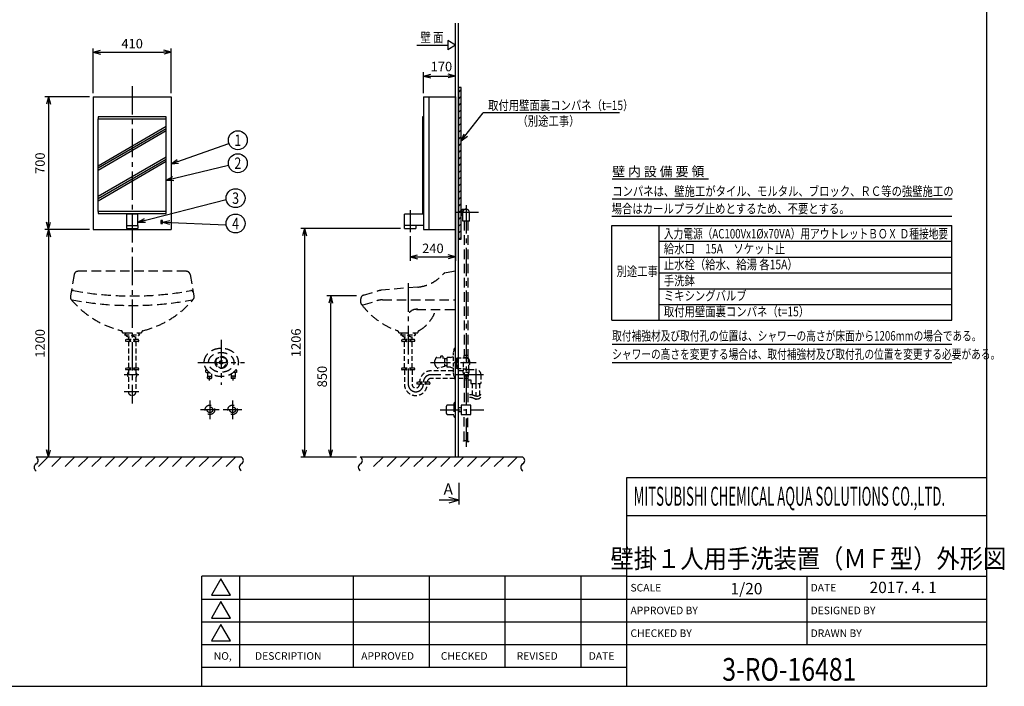
# Model space of a CAD drawing. Extents: x 0 to 7901, y 0 to 5446.
# Drawn here: x 2708 to 7901, y 0 to 3515 of the extents above; entities that cross this region are included whole.
import ezdxf
from ezdxf.enums import TextEntityAlignment as Align

# ---------------------------------------------------------------- set-up
doc = ezdxf.new("R2010")
doc.units = 0
doc.header["$LTSCALE"] = 200
doc.header["$MEASUREMENT"] = 0
for name, pattern in [('CENTER', [2, 1.25, -0.25, 0.25, -0.25]), ('CENTER2', [1.125, 0.75, -0.125, 0.125, -0.125]), ('HIDDEN', [0.375, 0.25, -0.125]), ('HIDDEN2', [0.1875, 0.125, -0.0625])]:
    doc.linetypes.add(name, pattern=pattern)
doc.layers.get('0').update_dxf_attribs({"linetype": 'CONTINUOUS'})
doc.layers.get('Defpoints').update_dxf_attribs({"linetype": 'CONTINUOUS'})
doc.layers.add('壁', color=7, linetype='CONTINUOUS')
doc.styles.get("Standard").update_dxf_attribs({"font": 'simplex.shx', "width": 0.8, "bigfont": 'extfont.shx'})
doc.dimstyles.new('YA', dxfattribs={"dimscale": 20, "dimtxt": 2.5, "dimasz": 2, "dimexe": 1, "dimexo": 1, "dimgap": 1, "dimtad": 1, "dimlfac": 1, "dimdsep": 46, "dimtxsty": 'Standard', "dimblk1": 'YA', "dimblk2": 'YA', "dimsah": 1, "dimcen": -1, "dimclrd": 2, "dimclre": 2, "dimclrt": 2, "dimadec": 0, "dimazin": 2, "dimtfac": 0.5, "dimtix": 1, "dimtmove": 2, "dimatfit": 3, "dimldrblk": 'YA', "dimfxl": 1, "dimtvp": 0.833333, "dimtolj": 1, "dimarcsym": 0})

# ---------------------------------------------------------------- blocks, each defined once
blk = doc.blocks.new('YA')
at = {"color": 2}
for q in [(-1, 0), (-0.966, 0.259), (-0.966, -0.259)]:
    blk.add_line((0, 0), q, dxfattribs=at)
blk = doc.blocks.new('*D188')
at = {"color": 2, "linetype": 'Continuous', "lineweight": -2, "transparency": 16777216}
for p, q in [((4837.3, 3128.2), (4837.3, 3238.1)), ((4877.3, 3218.1), (4967.3, 3218.1))]:
    blk.add_line(p, q, dxfattribs=at)
at = {"layer": 'Defpoints', "color": 0, "linetype": 'Continuous', "transparency": 16777216}
for p in [(5007.3, 3218.1), (5007.3, 3218.1), (4837.3, 3108.2)]:
    blk.add_point(p, dxfattribs=at)
at = {"color": 2, "linetype": 'Continuous', "lineweight": -2, "transparency": 16777216, "xscale": 40, "yscale": 40, "zscale": 40, "rotation": 180}
blk.add_blockref('YA', (4837.3, 3218.1), dxfattribs=at)
at = {"color": 2, "linetype": 'Continuous', "lineweight": -2, "transparency": 16777216, "xscale": 40, "yscale": 40, "zscale": 40}
blk.add_blockref('YA', (5007.3, 3218.1), dxfattribs=at)
at = {"color": 2, "linetype": 'Continuous', "transparency": 16777216, "insert": (4932.3, 3268.1), "char_height": 50, "attachment_point": 5}
blk.add_mtext('\\A1;170', dxfattribs=at)
blk = doc.blocks.new('*D183')
at = {"color": 2, "linetype": 'Continuous', "lineweight": -2, "transparency": 16777216}
for p, q in [((3096.3, 3128.2), (3096.3, 3363.9)), ((3136.3, 3343.9), (3466.3, 3343.9)), ((3506.3, 3128.2), (3506.3, 3363.9))]:
    blk.add_line(p, q, dxfattribs=at)
at = {"layer": 'Defpoints', "color": 0, "linetype": 'Continuous', "transparency": 16777216}
for p in [(3506.3, 3343.9), (3096.3, 3108.2), (3506.3, 3108.2)]:
    blk.add_point(p, dxfattribs=at)
at = {"color": 2, "linetype": 'Continuous', "lineweight": -2, "transparency": 16777216, "xscale": 40, "yscale": 40, "zscale": 40, "rotation": 180}
blk.add_blockref('YA', (3096.3, 3343.9), dxfattribs=at)
at = {"color": 2, "linetype": 'Continuous', "lineweight": -2, "transparency": 16777216, "xscale": 40, "yscale": 40, "zscale": 40}
blk.add_blockref('YA', (3506.3, 3343.9), dxfattribs=at)
at = {"color": 2, "linetype": 'Continuous', "transparency": 16777216, "insert": (3301.3, 3388.9), "char_height": 50, "attachment_point": 5}
blk.add_mtext('\\A1;410', dxfattribs=at)
blk = doc.blocks.new('*D184')
at = {"color": 2, "linetype": 'Continuous', "lineweight": -2, "transparency": 16777216}
for p, q in [((3076.3, 3108.2), (2840.7, 3108.2)), ((2860.7, 3068.2), (2860.7, 2448.2)), ((3076.3, 2408.2), (2840.7, 2408.2))]:
    blk.add_line(p, q, dxfattribs=at)
at = {"layer": 'Defpoints', "color": 0, "linetype": 'Continuous', "transparency": 16777216}
for p in [(3096.3, 3108.2), (2860.7, 2408.2), (3096.3, 2408.2)]:
    blk.add_point(p, dxfattribs=at)
at = {"color": 2, "linetype": 'Continuous', "lineweight": -2, "transparency": 16777216, "xscale": 40, "yscale": 40, "zscale": 40}
for p, rotation in [((2860.7, 3108.2), 90), ((2860.7, 2408.2), 270)]:
    blk.add_blockref('YA', p, dxfattribs=dict(at, rotation=rotation))
at = {"color": 2, "linetype": 'Continuous', "transparency": 16777216, "insert": (2815.7, 2758.2), "char_height": 50, "attachment_point": 5, "rotation": 90}
blk.add_mtext('\\A1;700', dxfattribs=at)
blk = doc.blocks.new('*D185')
at = {"color": 2, "linetype": 'Continuous', "lineweight": -2, "transparency": 16777216}
for p, q in [((3076.3, 2408.2), (2840.7, 2408.2)), ((2860.7, 2368.2), (2860.7, 1248.2))]:
    blk.add_line(p, q, dxfattribs=at)
at = {"layer": 'Defpoints', "color": 0, "linetype": 'Continuous', "transparency": 16777216}
for p in [(3096.3, 2408.2), (2860.7, 1208.2), (2860.7, 1208.2)]:
    blk.add_point(p, dxfattribs=at)
at = {"color": 2, "linetype": 'Continuous', "lineweight": -2, "transparency": 16777216, "xscale": 40, "yscale": 40, "zscale": 40}
for p, rotation in [((2860.7, 2408.2), 90), ((2860.7, 1208.2), 270)]:
    blk.add_blockref('YA', p, dxfattribs=dict(at, rotation=rotation))
at = {"color": 2, "linetype": 'Continuous', "transparency": 16777216, "insert": (2815.7, 1808.2), "char_height": 50, "attachment_point": 5, "rotation": 90}
blk.add_mtext('\\A1;1200', dxfattribs=at)
blk = doc.blocks.new('*D186')
at = {"color": 2, "linetype": 'Continuous', "lineweight": -2, "transparency": 16777216}
for p, q in [((4717.3, 2414.2), (4190.4, 2414.2)), ((4210.4, 2374.2), (4210.4, 1248.2)), ((4484.6, 1208.2), (4190.4, 1208.2))]:
    blk.add_line(p, q, dxfattribs=at)
at = {"layer": 'Defpoints', "color": 0, "linetype": 'Continuous', "transparency": 16777216}
for p in [(4737.3, 2414.2), (4210.4, 1208.2), (4504.6, 1208.2)]:
    blk.add_point(p, dxfattribs=at)
at = {"color": 2, "linetype": 'Continuous', "lineweight": -2, "transparency": 16777216, "xscale": 40, "yscale": 40, "zscale": 40}
for p, rotation in [((4210.4, 2414.2), 90), ((4210.4, 1208.2), 270)]:
    blk.add_blockref('YA', p, dxfattribs=dict(at, rotation=rotation))
at = {"color": 2, "linetype": 'Continuous', "transparency": 16777216, "insert": (4165.4, 1811.2), "char_height": 50, "attachment_point": 5, "rotation": 90}
blk.add_mtext('\\A1;1206', dxfattribs=at)
blk = doc.blocks.new('*D187')
at = {"color": 2, "linetype": 'Continuous', "lineweight": -2, "transparency": 16777216}
for p, q in [((4767.3, 2374.2), (4767.3, 2244.3)), ((5007.3, 2286.2), (5007.3, 2244.3)), ((4807.3, 2264.3), (4967.3, 2264.3))]:
    blk.add_line(p, q, dxfattribs=at)
at = {"layer": 'Defpoints', "color": 0, "linetype": 'Continuous', "transparency": 16777216}
for p in [(4767.3, 2394.2), (5007.3, 2306.2), (5007.3, 2264.3)]:
    blk.add_point(p, dxfattribs=at)
at = {"color": 2, "linetype": 'Continuous', "lineweight": -2, "transparency": 16777216, "xscale": 40, "yscale": 40, "zscale": 40, "rotation": 180}
blk.add_blockref('YA', (4767.3, 2264.3), dxfattribs=at)
at = {"color": 2, "linetype": 'Continuous', "lineweight": -2, "transparency": 16777216, "xscale": 40, "yscale": 40, "zscale": 40}
blk.add_blockref('YA', (5007.3, 2264.3), dxfattribs=at)
at = {"color": 2, "linetype": 'Continuous', "transparency": 16777216, "insert": (4887.3, 2309.3), "char_height": 50, "attachment_point": 5}
blk.add_mtext('\\A1;240', dxfattribs=at)
blk = doc.blocks.new('*D181')
at = {"color": 2, "linetype": 'Continuous', "lineweight": -2, "transparency": 16777216}
for p, q in [((4484.6, 2058.2), (4328.3, 2058.2)), ((4348.3, 1248.2), (4348.3, 2018.2)), ((4484.6, 1208.2), (4328.3, 1208.2))]:
    blk.add_line(p, q, dxfattribs=at)
at = {"layer": 'Defpoints', "color": 0, "linetype": 'Continuous', "transparency": 16777216}
for p in [(4348.3, 2058.2), (4504.6, 2058.2), (4504.6, 1208.2)]:
    blk.add_point(p, dxfattribs=at)
at = {"color": 2, "linetype": 'Continuous', "lineweight": -2, "transparency": 16777216, "xscale": 40, "yscale": 40, "zscale": 40}
for p, rotation in [((4348.3, 2058.2), 90), ((4348.3, 1208.2), 270)]:
    blk.add_blockref('YA', p, dxfattribs=dict(at, rotation=rotation))
at = {"color": 2, "linetype": 'Continuous', "transparency": 16777216, "insert": (4303.3, 1633.2), "char_height": 50, "attachment_point": 5, "rotation": 90}
blk.add_mtext('\\A1;850', dxfattribs=at)
blk = doc.blocks.new('A$C13AE3F71')
at = {"color": 3, "linetype": 'Continuous'}
for p, q in [((-205, 0), (205, 0)), ((-205, 0), (-205, -700)), ((205, 0), (205, -700)), ((-180.000122, -605), (-180, -115)), ((180, -105), (-180, -105)), ((-180, -105), (-180, -115)), ((-180, -115), (180, -115)), ((180, -605), (179.999878, -115)), ((180, -115), (180, -105)), ((180, -605), (-180, -605)), ((-180, -605), (-180, -615)), ((-180, -615), (180, -615)), ((30.5, -618), (-30.5, -618)), ((-30.5, -618), (-30.5, -679)), ((30.5, -679), (30.5, -618)), ((180, -615), (180, -605)), ((159.5, -651.5), (150.5, -651.5)), ((150.5, -651.5), (150.5, -668.5)), ((150.5, -668.5), (159.5, -668.5)), ((159.5, -668.5), (159.5, -651.5)), ((-205, -700), (205, -700)), ((-30.5, -679), (30.5, -679)), ((-30, -679), (-30, -694)), ((-30, -694), (30, -694)), ((30, -679), (30, -694))]:
    blk.add_line(p, q, dxfattribs=at)
at = {"color": 4, "linetype": 'Continuous'}
for p, q in [((-180, -362.854492), (180, -155.008423)), ((-180, -374.401489), (180, -166.555298)), ((-180, -385.948486), (180, -178.102539)), ((-180, -524.432129), (180, -316.586059)), ((-180, -535.979126), (180.000244, -328.132934)), ((-180, -547.526123), (180, -339.680053))]:
    blk.add_line(p, q, dxfattribs=at)
blk = doc.blocks.new('A$C25B317AD')
at = {"color": 4, "linetype": 'CENTER2'}
for p, q in [((0, 118.5), (0, -118.5)), ((-123.1, 0), (123.1, 0)), ((-62.5, -95.1), (-62.5, -75.1)), ((62.5, -95.1), (62.5, -75.1))]:
    blk.add_line(p, q, dxfattribs=at)
at = {"color": 4, "linetype": 'HIDDEN'}
for p, q in [((-6, 31.4), (-6, 25.6)), ((6, 31.4), (6, 25.6)), ((-81.2, -41.5), (-78.8, -40.1)), ((-81.2, -52.5), (-81.2, -41.5)), ((-78.8, -40.1), (-75.6, -40.1)), ((75.6, -40.1), (78.8, -40.1)), ((81.2, -41.5), (78.8, -40.1)), ((81.2, -52.5), (81.2, -41.5)), ((-81.2, -52.5), (-78.5, -54.1)), ((-78.5, -54.1), (-62.3, -54.1)), ((-73, -54.1), (-73, -76.4)), ((-73, -72.1), (-52, -72.1)), ((-72.8, -83.9), (-73, -76.4)), ((-72.8, -83.9), (-71.6, -85.1)), ((-52.5, -85.1), (-72.5, -85.1)), ((-71.6, -85.1), (-53.4, -85.1)), ((-53.4, -85.1), (-52.2, -83.9)), ((-52, -76.4), (-52.2, -83.9)), ((-52, -61.2), (-52, -76.4)), ((52, -61.2), (52, -76.4)), ((73, -72.1), (52, -72.1)), ((52, -76.4), (52.2, -83.9)), ((53.4, -85.1), (52.2, -83.9)), ((72.5, -85.1), (52.5, -85.1)), ((71.6, -85.1), (53.4, -85.1)), ((78.5, -54.1), (62.3, -54.1)), ((72.8, -83.9), (71.6, -85.1)), ((72.8, -83.9), (73, -76.4)), ((73, -54.1), (73, -76.4)), ((81.2, -52.5), (78.5, -54.1))]:
    blk.add_line(p, q, dxfattribs=at)
at = {"color": 4, "linetype": 'HIDDEN', "ltscale": 0.5}
blk.add_lwpolyline([(-28.5, 9.6, 0.273482), (-5.9, -29.5, 0.262432), (5.9, -29.5, 0.273482), (28.5, 9.6, 0.262432), (22.6, 19.8, 0.273482), (-22.6, 19.8, 0.262432), (-28.5, 9.6)], format="xyb", dxfattribs=at)
at = {"color": 4, "linetype": 'HIDDEN'}
for radius in [32, 9, 2]:
    blk.add_circle((0, 0), radius, dxfattribs=at)
for major_axis, ratio in [((-90, 0), 0.833333), ((-67, 0), 0.776119)]:
    blk.add_ellipse((0, 0), major_axis=major_axis, ratio=ratio, dxfattribs=at)
at = {"color": 4}
blk.add_point((0, 0), dxfattribs=at)
blk = doc.blocks.new('A$C62CB2D75')
at = {"color": 4, "linetype": 'HIDDEN2', "ltscale": 0.8}
for p, q in [((-7, 74.4), (-12, 52.4)), ((-12, -52), (-12, 52)), ((-7, 74.4), (0, 75)), ((0, -75), (0, 75)), ((-79, 31.6), (-79, 24.2)), ((-67, 31.6), (-67, 23.2)), ((-44.7, 18), (-58, 18)), ((-27.2, 25), (-44.7, 25)), ((-44.7, -25), (-44.7, 25)), ((-27.2, 25), (-12, 30.7)), ((6.2, 20), (0, 20)), ((6.1, 19.2), (6, 19.2)), ((7.3, 21), (8.5, 21)), ((8.5, 23), (52.6, 23)), ((8.5, -32.2), (8.5, 23)), ((44.2, 0), (65.8, 0)), ((44.3, 23), (44.7, 36.3)), ((44.4, 25.5), (65.6, 25.5)), ((45.9, 37.5), (44.7, 36.3)), ((45.9, 37.5), (64.1, 37.5)), ((54.7, 22.5), (66.4, 22.5)), ((57.1, 18.7), (57.8, 0)), ((65.3, 36.3), (64.1, 37.5)), ((65.7, 22.5), (65.3, 36.3)), ((66.4, 21.9), (66.4, 22.5)), ((70.2, 0), (69.6, 18.1)), ((74.2, 11.2), (69.9, 11.2)), ((70.2, 0), (70.1, -3.4)), ((74.2, -11.2), (74.2, 11.2)), ((-44.7, -18), (-58, -18)), ((-27.2, -25), (-44.7, -25)), ((-27.2, -25), (-12, -30.7)), ((0, -20), (4.5, -20)), ((5.1, -6.5), (4.5, -7.5)), ((4.5, -7.5), (4.5, -30.5)), ((4.5, -30.5), (5.1, -31.5)), ((5.1, -6.5), (8.5, -6.5)), ((8.5, -31.5), (5.1, -31.5)), ((7.3, -5), (8.5, -5)), ((8.5, -32.2), (40.7, -32.2)), ((39.2, -40.1), (38.7, -54.1)), ((70.8, -40.1), (39.2, -40.1)), ((39.7, -4.7), (40.8, -34.5)), ((40.8, -33.6), (40.8, -40.1)), ((40.8, -35), (69.2, -35)), ((69.2, -34.5), (70.3, -4.7)), ((69.2, -33.6), (69.2, -40.1)), ((74.2, -11.2), (70, -11.2)), ((71.3, -54.1), (70.8, -40.1)), ((-7, -74.4), (-12, -52.4)), ((-7, -74.4), (0, -75)), ((71.3, -54.1), (38.7, -54.1)), ((41.5, -56.5), (44.5, -56.5)), ((41.5, -56.5), (41.5, -58)), ((41.5, -58), (44.5, -58)), ((42, -54.1), (42, -56.5)), ((42, -63), (42, -58)), ((42, -63), (44.5, -63)), ((44.5, -54.1), (44.5, -76.4)), ((65.5, -72.1), (44.5, -72.1)), ((44.5, -76.4), (44.7, -83.9)), ((45.9, -85.1), (44.7, -83.9)), ((65, -85.1), (45, -85.1)), ((64.1, -85.1), (45.9, -85.1)), ((65.3, -83.9), (64.1, -85.1)), ((65.3, -83.9), (65.5, -76.4)), ((65.5, -54.1), (65.5, -76.4)), ((65.5, -56.5), (68.5, -56.5)), ((65.5, -58), (68.5, -58)), ((65.5, -63), (68, -63)), ((68, -54.1), (68, -56.5)), ((68, -63), (68, -58)), ((68.5, -56.5), (68.5, -58))]:
    blk.add_line(p, q, dxfattribs=at)
at = {"color": 4, "linetype": 'CENTER2', "ltscale": 0.7}
blk.add_line((-132.1, 0), (108.9, 0), dxfattribs=at)
at = {"color": 4, "linetype": 'Continuous'}
blk.add_line((55, -95.1), (55, -75.1), dxfattribs=at)
at = {"color": 4, "linetype": 'HIDDEN2', "ltscale": 0.8}
blk.add_lwpolyline([(-109.9, -9.8), (-109.9, 9.7, -0.106954), (-102.3, 24.9, -0.249681), (-99.7, 26), (-58, 22.4), (-58, -22.3), (-94.5, -30.9, -0.239559), (-97.1, -30.3, -0.154683), (-109.9, -9.8)], format="xyb", dxfattribs=at)
for centre, radius, start, end in [((-10, 52), 2, 167.2878, 180), ((-73, 12.5), 20, 72.5424, 107.4576), ((54.8, 8), 50, 165.8242, 194.1758), ((7.3, 20), 1, 90, 165.824), ((44.2, -4.5), 4.5, 90, 182), ((52.6, 18.5), 4.5, 2, 90), ((65.8, -4.5), 4.5, 358, 90), ((68.4, 21.9), 2, 182, 258.6403), ((67.6, 18), 2, 2, 78.6403), ((7.3, -4), 1, 194.176, 270), ((-10, -52), 2, 180, 192.7122)]:
    blk.add_arc(centre, radius, start, end, dxfattribs=at)

msp = doc.modelspace()

# ---------------------------------------------------------------- hatches: boundary and pattern name
h = msp.add_hatch()
h.set_pattern_fill('ANSI31', color=1, scale=200, style=0)
h.set_pattern_definition([(45, (71.475, -86.776), (-17.67767, 17.67767), [])])
h.paths.add_polyline_path([(5037.267, 2358.194), (5037.267, 3158.194), (5022.267, 3158.194), (5022.267, 2358.194)])

# ---------------------------------------------------------------- linework, layer by layer
at = {"color": 4, "linetype": 'CENTER2'}
for p, q in [((3301.3, 3164.452), (3301.3, 1490.546)), ((4767.267, 2510.194), (4767.267, 2394.194)), ((5127.044, 2498.194), (5007.267, 2498.194)), ((5062.267, 2537.073), (5062.267, 1246.834)), ((4757.267, 2124.97), (4757.267, 1593.194)), ((3336.732, 1643.194), (3259.827, 1643.194)), ((5154.618, 1643.194), (4877.267, 1643.194)), ((3336.732, 1553.194), (3259.827, 1553.194)), ((3711.391, 1507.415), (3711.391, 1408.971)), ((3831.391, 1507.415), (3831.393, 1408.971)), ((3760.611, 1458.194), (3662.168, 1458.194)), ((3880.613, 1458.194), (3782.17, 1458.194))]:
    msp.add_line(p, q, dxfattribs=at)
at = {"color": 4}
for p, q in [((5037.267, 3158.194), (5022.267, 3158.194)), ((5022.267, 3158.194), (5022.267, 2358.194)), ((5037.267, 2358.194), (5037.267, 3158.194)), ((5022.267, 2358.194), (5037.267, 2358.194)), ((5048.285, 1293.186), (5048.85, 1293.375)), ((5048.85, 1293.375), (5049.419, 1293.563)), ((5049.419, 1293.563), (5049.993, 1293.751)), ((5049.993, 1293.751), (5050.573, 1293.94)), ((5050.573, 1293.94), (5051.158, 1294.128)), ((5051.158, 1294.128), (5052.006, 1294.396)), ((5052.006, 1294.396), (5052.864, 1294.656)), ((5052.864, 1294.656), (5053.728, 1294.898)), ((5053.728, 1294.898), (5054.596, 1295.114)), ((5054.596, 1295.114), (5055.464, 1295.296)), ((5055.464, 1295.296), (5056.327, 1295.433)), ((5056.327, 1295.433), (5057.184, 1295.519)), ((5057.184, 1295.519), (5058.031, 1295.543)), ((5058.031, 1295.543), (5058.864, 1295.498)), ((5058.864, 1295.498), (5059.68, 1295.374)), ((5059.68, 1295.374), (5060.476, 1295.163)), ((5060.476, 1295.163), (5061.166, 1294.898)), ((5061.166, 1294.898), (5061.84, 1294.57)), ((5061.84, 1294.57), (5062.501, 1294.194)), ((5062.501, 1294.194), (5063.154, 1293.781)), ((5063.154, 1293.781), (5063.8, 1293.346)), ((5063.8, 1293.346), (5064.443, 1292.903)), ((5064.443, 1292.903), (5065.087, 1292.464)), ((5065.087, 1292.464), (5065.733, 1292.042)), ((5065.733, 1292.042), (5066.386, 1291.653)), ((5066.386, 1291.653), (5067.049, 1291.308)), ((5067.049, 1291.308), (5067.724, 1291.022)), ((5067.724, 1291.022), (5068.587, 1290.761)), ((5068.587, 1290.761), (5069.472, 1290.602)), ((5069.472, 1290.602), (5070.378, 1290.534)), ((5070.378, 1290.534), (5071.301, 1290.547)), ((5071.301, 1290.547), (5072.24, 1290.631)), ((5072.24, 1290.631), (5073.192, 1290.775)), ((5073.192, 1290.775), (5074.156, 1290.971)), ((5074.156, 1290.971), (5075.129, 1291.207)), ((5075.129, 1291.207), (5076.108, 1291.473)), ((5076.108, 1291.473), (5077.092, 1291.76)), ((5077.092, 1291.76), (5078.078, 1292.057))]:
    msp.add_line(p, q, dxfattribs=at)
at = {"color": 3, "linetype": 'Continuous'}
for p, q in [((4837.267, 3108.194), (5007.267, 3108.194)), ((4837.267, 3108.194), (4837.267, 2408.194)), ((4867.267, 2408.194), (4867.267, 3108.194)), ((5007.267, 3108.194), (5007.267, 2273.794)), ((4832.267, 3003.194), (4832.267, 2993.194)), ((4837.267, 3003.194), (4832.267, 3003.194)), ((4832.267, 2993.194), (4837.267, 2993.194)), ((4833.267, 2993.194), (4833.267, 2503.194)), ((4832.267, 2503.194), (4832.267, 2493.194)), ((4837.267, 2503.194), (4832.267, 2503.194)), ((4837.267, 2493.194), (4832.267, 2493.194)), ((4837.267, 2490.194), (4737.267, 2490.194)), ((4737.267, 2414.194), (4737.267, 2490.194)), ((4837.267, 2429.194), (4737.267, 2429.194)), ((4737.267, 2414.194), (4797.267, 2414.194)), ((4797.267, 2429.194), (4797.267, 2414.194)), ((4837.267, 2408.194), (5007.267, 2408.194)), ((5830.388, 2430.027), (7624.173, 2430.027)), ((5830.388, 1930.027), (5830.388, 2430.027)), ((6080.388, 1930.027), (6080.388, 2430.027)), ((7624.173, 1930.027), (7624.173, 2430.027)), ((6080.388, 2346.694), (7624.173, 2346.694)), ((6080.388, 2263.36), (7624.173, 2263.36)), ((6080.388, 2180.027), (7624.173, 2180.027)), ((6080.388, 2096.694), (7624.173, 2096.694)), ((6080.388, 2013.36), (7624.173, 2013.36)), ((5830.388, 1930.027), (7624.173, 1930.027)), ((3769.286, 566.603), (3719.286, 480)), ((3819.286, 480), (3769.286, 566.603)), ((3719.286, 480), (3819.286, 480)), ((3769.286, 446.603), (3719.286, 360)), ((3819.286, 360), (3769.286, 446.603)), ((3719.286, 360), (3819.286, 360)), ((3769.286, 326.603), (3719.286, 240)), ((3819.286, 240), (3769.286, 326.603)), ((3719.286, 240), (3819.286, 240))]:
    msp.add_line(p, q, dxfattribs=at)
at = {"color": 2, "linetype": 'Continuous'}
for p, q in [((5870.935, 3023.39), (5152.57, 3023.39)), ((6340.253, 2674.443), (5832.925, 2674.443)), ((7626.71, 2568.567), (5832.925, 2568.567)), ((7624.173, 2476.466), (5830.388, 2476.466)), ((7624.173, 1802.492), (5832.925, 1802.492)), ((7624.173, 1705.885), (5832.925, 1705.885)), ((5025.565, 958.796), (5025.565, 1072.673)), ((4988.065, 981.142), (4920.227, 981.142)), ((5909.286, 900), (7809.286, 900)), ((3869.286, 100), (3869.286, 580)), ((4469.286, 100), (4469.286, 580)), ((4869.286, 100), (4869.286, 580)), ((5269.286, 100), (5269.286, 580)), ((5669.286, 100), (5669.286, 580)), ((5909.286, 580), (7809.286, 580)), ((6859.286, 580), (6859.286, 220)), ((3669.286, 460), (7809.286, 460)), ((3669.286, 340), (7809.286, 340)), ((3669.286, 220), (7809.286, 220)), ((5909.286, 100), (3669.286, 100))]:
    msp.add_line(p, q, dxfattribs=at)
at = {"color": 4, "linetype": 'HIDDEN'}
for p, q in [((5037.267, 2508.194), (5042.267, 2508.194)), ((5042.267, 2480.694), (5042.267, 2515.694)), ((5042.267, 2515.694), (5062.267, 2515.694)), ((5044.767, 2453.194), (5044.767, 2498.194)), ((5079.767, 2453.194), (5079.767, 2498.194)), ((5037.267, 2488.194), (5042.267, 2488.194)), ((5042.267, 2480.694), (5044.767, 2480.694)), ((5079.767, 2453.194), (5044.767, 2453.194)), ((5052.267, 2453.194), (5052.265, 1744.757)), ((5072.267, 2453.194), (5072.267, 1744.759)), ((3587.401, 2188.194), (3015.2, 2188.194)), ((5007.267, 2188.194), (4953.54, 2179.903)), ((2995.48, 2171.531), (2976.301, 2058.194)), ((3607.12, 2171.531), (3626.3, 2058.194)), ((4939.726, 2171.555), (4943.065, 2174.896)), ((4521.622, 2062.417), (4597.697, 2084.798)), ((4807.093, 2105.096), (4617.205, 2088.483)), ((2976.301, 2058.194), (2976.301, 2047.443)), ((3626.3, 2058.194), (3626.3, 2047.443)), ((4507.267, 2021.56), (4507.267, 2043.23)), ((4520.089, 2011.966), (4593.448, 2033.548)), ((4621.672, 2037.614), (5007.267, 2037.614)), ((4800.808, 1987.614), (5007.267, 1987.614)), ((3251.3, 1863.194), (3251.3, 1865.697)), ((3251.3, 1863.194), (3351.3, 1863.194)), ((3351.3, 1863.194), (3351.3, 1865.697)), ((4707.267, 1863.194), (4707.267, 1865.697)), ((4707.267, 1863.194), (4807.267, 1863.194)), ((4807.267, 1863.194), (4807.267, 1865.697)), ((5052.264, 1623.086), (5052.264, 1483.194)), ((5072.267, 1623.086), (5072.267, 1483.194)), ((5037.265, 1468.194), (5022.267, 1468.194)), ((5087.265, 1483.194), (5037.265, 1483.194)), ((5037.265, 1483.194), (5037.265, 1433.194)), ((5087.265, 1433.194), (5087.265, 1483.194)), ((5037.265, 1448.194), (5022.267, 1448.194)), ((5037.265, 1433.194), (5087.265, 1433.194)), ((5052.267, 1294.431), (5052.267, 1433.194)), ((5072.267, 1290.698), (5072.265, 1433.194))]:
    msp.add_line(p, q, dxfattribs=at)
at = {"color": 4, "linetype": 'HIDDEN2'}
for p, q in [((3271.3, 1863.194), (3261.3, 1853.194)), ((3261.3, 1853.194), (3341.3, 1853.194)), ((3333.8, 1828.194), (3268.8, 1828.194)), ((3333.8, 1818.194), (3268.8, 1818.194)), ((3281.3, 1843.194), (3281.3, 1828.194)), ((3281.3, 1818.194), (3281.3, 1553.194)), ((3321.3, 1828.194), (3321.3, 1843.194)), ((3321.3, 1818.194), (3321.3, 1554.251)), ((3331.3, 1863.194), (3341.3, 1853.194)), ((4727.267, 1863.194), (4717.267, 1853.194)), ((4717.267, 1853.194), (4797.267, 1853.194)), ((4789.767, 1828.194), (4724.767, 1828.194)), ((4789.767, 1818.194), (4724.767, 1818.194)), ((4737.267, 1843.194), (4737.267, 1828.194)), ((4737.267, 1678.194), (4737.267, 1818.194)), ((4777.267, 1828.194), (4777.267, 1843.194)), ((4777.267, 1678.194), (4777.267, 1818.194)), ((4787.267, 1863.194), (4797.267, 1853.194)), ((3333.8, 1678.194), (3268.8, 1678.194)), ((3333.8, 1668.194), (3268.8, 1668.194)), ((4789.767, 1678.194), (4724.767, 1678.194)), ((4789.767, 1668.194), (4724.767, 1668.194)), ((4737.267, 1668.194), (4737.267, 1593.194)), ((4777.267, 1668.194), (4777.267, 1593.194)), ((4992.265, 1663.194), (4877.267, 1663.194)), ((5042.708, 1663.194), (5022.267, 1663.194)), ((5079.713, 1669.694), (5113.982, 1669.694)), ((5002.267, 1623.194), (4877.267, 1623.194)), ((5002.267, 1623.194), (5002.267, 1631.909)), ((5007.267, 1618.194), (5002.267, 1623.194)), ((5045.588, 1623.194), (5022.267, 1623.194)), ((5072.267, 1616.694), (5087.482, 1616.694)), ((5087.482, 1616.694), (5087.482, 1597.194)), ((5140.482, 1643.194), (5140.482, 1597.194)), ((4869.767, 1603.194), (4804.767, 1603.194)), ((4869.767, 1593.194), (4804.767, 1593.194)), ((5087.482, 1597.194), (5140.482, 1597.194)), ((5093.982, 1597.194), (5093.982, 1537.789)), ((5133.982, 1597.194), (5133.982, 1535.663))]:
    msp.add_line(p, q, dxfattribs=at)
at = {"color": 4, "linetype": 'CENTER2', "ltscale": 0.7}
for p, q in [((5113.982, 1673.772), (5113.982, 1511.164)), ((4926.56, 1458.194), (5155.642, 1458.194))]:
    msp.add_line(p, q, dxfattribs=at)
at = {"color": 1}
for p, q in [((5081.075, 1539.457), (5081.871, 1539.502)), ((5081.075, 1524.457), (5081.871, 1524.502)), ((5081.871, 1539.502), (5082.652, 1539.521)), ((5081.871, 1524.502), (5082.652, 1524.521)), ((5082.652, 1539.521), (5083.43, 1539.516)), ((5082.652, 1524.521), (5083.43, 1524.516)), ((5083.43, 1539.516), (5084.204, 1539.489)), ((5083.43, 1524.516), (5084.204, 1524.489)), ((5084.204, 1539.489), (5084.974, 1539.441)), ((5084.204, 1524.489), (5084.974, 1524.441)), ((5084.974, 1539.441), (5085.742, 1539.375)), ((5084.974, 1524.441), (5085.742, 1524.375)), ((5085.742, 1539.375), (5086.507, 1539.291)), ((5085.742, 1524.375), (5086.507, 1524.291)), ((5086.507, 1539.291), (5087.269, 1539.19)), ((5086.507, 1524.291), (5087.269, 1524.19)), ((5087.269, 1539.19), (5088.029, 1539.075)), ((5087.269, 1524.19), (5088.029, 1524.075)), ((5088.029, 1539.075), (5088.787, 1538.948)), ((5088.029, 1524.075), (5088.787, 1523.948)), ((5088.787, 1538.948), (5089.543, 1538.808)), ((5088.787, 1523.948), (5089.543, 1523.808)), ((5089.543, 1538.808), (5090.298, 1538.659)), ((5089.543, 1523.808), (5090.298, 1523.659)), ((5090.298, 1538.659), (5090.999, 1538.512)), ((5090.298, 1523.659), (5090.999, 1523.512)), ((5090.999, 1538.512), (5091.698, 1538.357)), ((5090.999, 1523.512), (5091.698, 1523.357)), ((5091.698, 1538.357), (5092.396, 1538.194)), ((5091.698, 1523.357), (5092.396, 1523.194)), ((5092.396, 1538.194), (5093.092, 1538.023)), ((5092.396, 1523.194), (5093.092, 1523.023)), ((5093.092, 1538.023), (5093.785, 1537.843)), ((5093.092, 1523.023), (5093.785, 1522.843)), ((5093.785, 1537.843), (5094.476, 1537.653)), ((5093.785, 1522.843), (5094.476, 1522.653)), ((5094.476, 1537.653), (5095.165, 1537.454)), ((5094.476, 1522.653), (5095.165, 1522.454)), ((5095.165, 1537.454), (5095.85, 1537.245)), ((5095.165, 1522.454), (5095.85, 1522.245)), ((5095.85, 1537.245), (5096.532, 1537.025)), ((5095.85, 1522.245), (5096.532, 1522.025)), ((5096.532, 1537.025), (5097.209, 1536.794)), ((5096.532, 1522.025), (5097.209, 1521.794)), ((5097.209, 1536.794), (5097.883, 1536.552)), ((5097.209, 1521.794), (5097.883, 1521.552)), ((5097.883, 1536.552), (5098.96, 1536.138)), ((5097.883, 1521.552), (5098.96, 1521.138)), ((5098.96, 1536.138), (5100.027, 1535.702)), ((5098.96, 1521.138), (5100.027, 1520.702)), ((5100.027, 1535.702), (5101.089, 1535.25)), ((5100.027, 1520.702), (5101.089, 1520.25)), ((5101.089, 1535.25), (5102.147, 1534.789)), ((5101.089, 1520.25), (5102.147, 1519.789)), ((5102.147, 1534.789), (5103.205, 1534.326)), ((5102.147, 1519.789), (5103.205, 1519.326)), ((5103.205, 1534.326), (5104.264, 1533.869)), ((5103.205, 1519.326), (5104.264, 1518.869)), ((5104.264, 1533.869), (5105.328, 1533.424)), ((5104.264, 1518.869), (5105.328, 1518.424)), ((5105.328, 1533.424), (5106.399, 1532.999)), ((5105.328, 1518.424), (5106.399, 1517.999)), ((5106.399, 1532.999), (5107.48, 1532.602)), ((5106.399, 1517.999), (5107.48, 1517.602)), ((5107.48, 1532.602), (5108.574, 1532.238)), ((5107.48, 1517.602), (5108.574, 1517.238)), ((5108.574, 1532.238), (5109.683, 1531.916)), ((5108.574, 1517.238), (5109.683, 1516.916)), ((5109.683, 1531.916), (5110.623, 1531.683)), ((5109.683, 1516.916), (5110.623, 1516.683)), ((5110.623, 1531.683), (5111.575, 1531.481)), ((5110.623, 1516.683), (5111.575, 1516.481)), ((5111.575, 1531.481), (5112.534, 1531.307)), ((5111.575, 1516.481), (5112.534, 1516.307)), ((5112.534, 1531.307), (5113.498, 1531.16)), ((5112.534, 1516.307), (5113.498, 1516.16)), ((5113.498, 1531.16), (5114.466, 1531.037)), ((5113.498, 1516.16), (5114.466, 1516.037)), ((5114.466, 1531.037), (5115.435, 1530.935)), ((5114.466, 1516.037), (5115.435, 1515.935)), ((5115.435, 1530.935), (5116.403, 1530.851)), ((5115.435, 1515.935), (5116.403, 1515.851)), ((5116.403, 1530.851), (5117.368, 1530.784)), ((5116.403, 1515.851), (5117.368, 1515.784)), ((5117.368, 1530.784), (5118.326, 1530.73)), ((5117.368, 1515.784), (5118.326, 1515.73)), ((5118.326, 1530.73), (5119.277, 1530.687)), ((5118.326, 1515.73), (5119.277, 1515.687)), ((5119.277, 1530.687), (5120.217, 1530.652)), ((5119.277, 1515.687), (5120.217, 1515.652)), ((5120.217, 1530.652), (5121.432, 1530.618)), ((5120.217, 1515.652), (5121.432, 1515.618)), ((5121.432, 1530.618), (5122.63, 1530.609)), ((5121.432, 1515.618), (5122.63, 1515.609)), ((5122.63, 1530.609), (5123.819, 1530.639)), ((5122.63, 1515.609), (5123.819, 1515.639)), ((5123.819, 1530.639), (5125.005, 1530.722)), ((5123.819, 1515.639), (5125.005, 1515.722)), ((5125.005, 1530.722), (5126.193, 1530.873)), ((5125.005, 1515.722), (5126.193, 1515.873)), ((5126.193, 1530.873), (5127.389, 1531.107)), ((5126.193, 1515.873), (5127.389, 1516.107)), ((5127.389, 1531.107), (5128.599, 1531.438)), ((5127.389, 1516.107), (5128.599, 1516.438)), ((5128.599, 1531.438), (5129.829, 1531.88)), ((5128.599, 1516.438), (5129.829, 1516.88)), ((5129.829, 1531.88), (5131.086, 1532.449)), ((5129.829, 1516.88), (5131.086, 1517.449)), ((5131.086, 1532.449), (5132.375, 1533.159)), ((5131.086, 1517.449), (5132.375, 1518.159)), ((5132.375, 1533.159), (5133.702, 1534.023)), ((5132.375, 1518.159), (5133.702, 1519.023)), ((5133.702, 1534.023), (5134.577, 1534.665)), ((5133.702, 1519.023), (5134.577, 1519.665)), ((5134.577, 1534.665), (5135.453, 1535.355)), ((5134.577, 1519.665), (5135.453, 1520.355)), ((5135.453, 1535.355), (5136.312, 1536.069)), ((5135.453, 1520.355), (5136.312, 1521.069)), ((5136.312, 1536.069), (5137.136, 1536.785)), ((5136.312, 1521.069), (5137.136, 1521.785)), ((5137.136, 1536.785), (5137.907, 1537.48)), ((5137.136, 1521.785), (5137.907, 1522.48)), ((5137.907, 1537.48), (5138.609, 1538.131)), ((5137.907, 1522.48), (5138.609, 1523.131)), ((5138.609, 1538.131), (5139.222, 1538.715)), ((5138.609, 1523.131), (5139.222, 1523.715)), ((5139.222, 1538.715), (5139.73, 1539.209)), ((5139.222, 1523.715), (5139.73, 1524.209)), ((5139.73, 1539.209), (5140.115, 1539.59)), ((5139.73, 1524.209), (5140.115, 1524.59)), ((5140.115, 1539.59), (5140.359, 1539.836)), ((5140.115, 1524.59), (5140.359, 1524.836)), ((5140.359, 1539.836), (5140.444, 1539.923)), ((5140.359, 1524.836), (5140.444, 1524.923))]:
    msp.add_line(p, q, dxfattribs=at)
at = {"color": 4, "linetype": 'HIDDEN', "ltscale": 0.8}
for p, q in [((4957.267, 1473.194), (4957.267, 1443.194)), ((4997.267, 1483.194), (4967.267, 1483.194)), ((4997.267, 1488.194), (4997.267, 1428.194)), ((4967.267, 1433.194), (4997.267, 1433.194))]:
    msp.add_line(p, q, dxfattribs=at)
at = {"color": 7, "linetype": 'Continuous'}
for p, q in [((5909.285, 1100), (5909.286, 0)), ((7809.286, 1100), (5909.286, 1100)), ((5909.286, 580), (3669.286, 580)), ((3669.286, 0), (3669.286, 580))]:
    msp.add_line(p, q, dxfattribs=at)
at = {"color": 7}
msp.add_lwpolyline([(0, 0), (7809.286, 0), (7809.286, 5446.476), (0, 5446.476)], close=True, dxfattribs=at)
at = {"color": 2, "linetype": 'Continuous'}
for centre in [(3858.773, 2879.518), (3858.773, 2758.227), (3846.88, 2574.009), (3846.88, 2440.461)]:
    msp.add_circle(centre, 50, dxfattribs=at)
at = {"color": 4, "linetype": 'HIDDEN'}
for centre, radius in [((3711.391, 1458.194), 25), ((3711.391, 1458.194), 15), ((3831.391, 1458.194), 25), ((3831.391, 1458.194), 15)]:
    msp.add_circle(centre, radius, dxfattribs=at)
for centre, radius, start, end in [((5062.267, 2498.194), 17.5, 0, 180), ((3015.2, 2168.194), 20, 89.999981, 170.394841), ((3587.401, 2168.194), 20, 9.605122, 89.999981), ((4789.662, 2304.335), 200, 275.000032, 318.496863), ((4956.591, 2160.137), 20, 98.772252, 135.000029), ((2989.541, 2076.503), 10, 79.6232, 170.394783), ((3301.301, 3779.04), 1720.845, 259.623277, 280.376725), ((3613.06, 2076.502), 10, 9.605236, 100.376476), ((4625.92, 1988.864), 100, 95.000069, 106.393679), ((2986.301, 2047.443), 10, 180.00002, 259.390198), ((3362.852, 2360.986), 500, 219.781339, 256.270443), ((3301.301, 3729.04), 1720.845, 259.390198, 280.609747), ((3239.748, 2360.986), 500, 283.729617, 320.218663), ((3616.3, 2047.443), 10, 280.609804, 359.999982), ((4527.267, 2043.23), 20, 106.393736, 180.00002), ((4621.672, 1937.614), 100, 89.999981, 106.393622), ((4517.267, 2021.56), 10, 180.00002, 286.393699), ((4831.665, 2253.033), 400, 216.776978, 250.80454), ((4800.808, 1938.033), 50, 82.577256, 150.552969), ((4713.328, 2047.863), 200, 300.350492, 342.467646), ((3241.3, 1865.697), 10, 0, 73.25254), ((3361.3, 1865.697), 10, 106.747824, 180.00002), ((4697.267, 1865.697), 10, 0, 73.25254), ((4817.267, 1865.697), 10, 106.747824, 180.00002)]:
    msp.add_arc(centre, radius, start, end, dxfattribs=at)
at = {"color": 4, "linetype": 'HIDDEN2'}
for centre, radius, start, end in [((3283.8, 1863.507), 20.313, 210.510825, 329.489579), ((3272.55, 1823.194), 6.25, 126.86993, 233.13011), ((3282.384, 1823.194), 6.25, 306.869893, 53.13013), ((3296.884, 1823.194), 6.25, 126.86993, 233.13011), ((3318.8, 1863.507), 20.313, 210.510424, 329.489178), ((3305.717, 1823.194), 6.25, 306.869893, 53.13013), ((3320.217, 1823.194), 6.25, 126.86993, 233.13011), ((3330.05, 1823.194), 6.25, 306.869893, 53.13013), ((4739.767, 1863.507), 20.313, 210.510825, 329.489579), ((4728.517, 1823.194), 6.25, 126.86993, 233.13011), ((4738.351, 1823.194), 6.25, 306.869893, 53.13013), ((4752.851, 1823.194), 6.25, 126.86993, 233.13011), ((4774.767, 1863.507), 20.313, 210.510424, 329.489178), ((4761.684, 1823.194), 6.25, 306.869893, 53.13013), ((4776.184, 1823.194), 6.25, 126.86993, 233.13011), ((4786.017, 1823.194), 6.25, 306.869893, 53.13013), ((3272.55, 1673.194), 6.25, 126.86993, 233.13011), ((3282.384, 1673.194), 6.25, 306.869893, 53.13013), ((3296.884, 1673.194), 6.25, 126.86993, 233.13011), ((3305.717, 1673.194), 6.25, 306.869893, 53.13013), ((3320.217, 1673.194), 6.25, 126.86993, 233.13011), ((3330.05, 1673.194), 6.25, 306.869893, 53.13013), ((4728.517, 1673.194), 6.25, 126.86993, 233.13011), ((4738.351, 1673.194), 6.25, 306.869893, 53.13013), ((4752.851, 1673.194), 6.25, 126.86993, 233.13011), ((4761.684, 1673.194), 6.25, 306.869893, 53.13013), ((4776.184, 1673.194), 6.25, 126.86993, 233.13011), ((4786.017, 1673.194), 6.25, 306.869893, 53.13013), ((4877.267, 1603.194), 60, 89.999981, 180.00002), ((5113.982, 1643.194), 26.5, 359.999982, 90), ((3301.3, 1643.194), 25, 149.617214, 216.870771), ((3301.3, 1643.194), 25, 323.130091, 36.869931), ((4877.267, 1603.194), 20, 90.666331, 179.999275), ((4797.267, 1593.194), 60, 180.00002, 359.999982), ((4797.267, 1593.194), 20, 180.00002, 359.999982), ((4808.517, 1598.194), 6.25, 126.86993, 233.13011), ((4818.351, 1598.194), 6.25, 306.869893, 53.13013), ((4832.851, 1598.194), 6.25, 126.86993, 233.13011), ((4841.684, 1598.194), 6.25, 306.869893, 53.13013), ((4856.184, 1598.194), 6.25, 126.86993, 233.13011), ((4866.017, 1598.194), 6.25, 306.869893, 53.13013), ((3301.3, 1553.194), 20, 180.000134, 359.999982)]:
    msp.add_arc(centre, radius, start, end, dxfattribs=at)
at = {"color": 4, "linetype": 'CENTER'}
for centre, start, end in [((4877.267, 1603.194), 89.999981, 179.999676), ((4797.267, 1593.194), 180.00002, 359.999982)]:
    msp.add_arc(centre, 40, start, end, dxfattribs=at)
at = {"color": 4, "linetype": 'HIDDEN', "ltscale": 0.8}
for centre, start, end in [((4967.267, 1473.194), 90.000003, 180.000005), ((5007.267, 1488.194), 90.000003, 180.000005), ((4967.267, 1443.194), 180.000005, 270.000001), ((5007.267, 1428.194), 180.000005, 270.000001)]:
    msp.add_arc(centre, 10, start, end, dxfattribs=at)
at = {"layer": '壁', "color": 5}
for p, q in [((5007.267, 1208.194), (5007.267, 3497.548)), ((5022.267, 1208.194), (5022.267, 3497.548)), ((3877.146, 1208.194), (2795.106, 1208.194)), ((5361.183, 1208.194), (4504.637, 1208.194))]:
    msp.add_line(p, q, dxfattribs=at)
at = {"layer": '壁', "color": 2, "linetype": 'Continuous'}
for p, q in [((4801.946, 3380.678), (4965.698, 3380.678)), ((5007.267, 3380.678), (4965.698, 3404.678)), ((4965.698, 3404.678), (4965.698, 3356.678)), ((5007.267, 3380.678), (4965.698, 3356.678))]:
    msp.add_line(p, q, dxfattribs=at)
at = {"layer": '壁', "color": 1}
for p, q in [((2806.646, 1158.194), (2856.646, 1208.194)), ((2877.357, 1158.194), (2927.357, 1208.194)), ((2948.068, 1158.194), (2998.068, 1208.194)), ((3018.778, 1158.194), (3068.778, 1208.194)), ((3089.489, 1158.194), (3139.489, 1208.194)), ((3160.2, 1158.194), (3210.2, 1208.194)), ((3230.911, 1158.194), (3280.911, 1208.194)), ((3301.62, 1158.194), (3351.62, 1208.194)), ((3372.331, 1158.194), (3422.331, 1208.194)), ((3443.042, 1158.194), (3493.042, 1208.194)), ((3513.753, 1158.194), (3563.753, 1208.194)), ((3584.464, 1158.194), (3634.464, 1208.194)), ((3655.175, 1158.194), (3705.175, 1208.194)), ((3725.886, 1158.194), (3775.886, 1208.194)), ((3796.597, 1158.194), (3846.597, 1208.194)), ((4574.986, 1158.194), (4624.986, 1208.194)), ((4645.697, 1158.194), (4695.697, 1208.194)), ((4716.408, 1158.194), (4766.408, 1208.194)), ((4787.118, 1158.194), (4837.118, 1208.194)), ((4857.829, 1158.194), (4907.829, 1208.194)), ((4928.54, 1158.194), (4978.54, 1208.194)), ((4999.249, 1158.194), (5049.249, 1208.194)), ((5069.96, 1158.194), (5119.96, 1208.194)), ((5140.671, 1158.194), (5190.671, 1208.194)), ((5211.382, 1158.194), (5261.382, 1208.194)), ((5282.093, 1158.194), (5332.093, 1208.194))]:
    msp.add_line(p, q, dxfattribs=at)
for centre, start, end in [((2785.696, 1190.363), 297.823344, 62.176656), ((3867.736, 1190.363), 297.823344, 62.176656), ((4495.226, 1190.363), 297.823344, 62.176656), ((5351.773, 1190.363), 297.823344, 62.176656), ((2804.517, 1154.701), 117.823344, 242.176656), ((3886.557, 1154.701), 117.823344, 242.176656), ((4514.047, 1154.701), 117.823344, 242.176656), ((5370.594, 1154.701), 117.823344, 242.176656)]:
    msp.add_arc(centre, 20.162, start, end, dxfattribs=at)

# ---------------------------------------------------------------- block references
at = {"color": 4}
msp.add_blockref('A$C13AE3F71', (3301.3, 3108.194), dxfattribs=at)
at = {"color": 6}
for name, p in [('A$C25B317AD', (3771.391, 1708.194)), ('A$C62CB2D75', (5007.267, 1708.194))]:
    msp.add_blockref(name, p, dxfattribs=at)
at = {"color": 2, "linetype": 'Continuous', "xscale": 56.25, "yscale": 56.25, "zscale": 56.25}
msp.add_blockref('YA', (5025.565, 981.142), dxfattribs=at)

# ---------------------------------------------------------------- texts
at = {"color": 2, "linetype": 'Continuous'}
for s, width, p in [('取付用壁面裏コンパネ（t=15）', 0.8, (5178.735, 3038.654)), ('（別途工事）', 0.8, (5333.199, 2956.025)), ('コンパネは、壁施工がタイル、モルタル、ブロック、ＲＣ等の強壁施工の', 0.8, (5832.925, 2585.685)), ('場合はカールプラグ止めとするため、不要とする。', 0.8, (5830.388, 2493.583)), ('入力電源（AC100Vx1%%cx70VA）用アウトレットＢＯＸ Ｄ種接地要', 0.75, (6105.388, 2361.537)), ('給水口\u300015A\u3000ソケット止', 0.8, (6105.388, 2282.488)), ('止水栓（給水、給湯 各15A）', 0.8, (6105.388, 2199.155)), ('別途工事', 0.8, (5855.896, 2163.185)), ('手洗鉢', 0.8, (6105.388, 2114.116)), ('ミキシングバルブ', 0.8, (6105.388, 2034.466)), ('取付用壁面裏コンパネ（t=15）', 0.8, (6105.388, 1951.133)), ('取付補強材及び取付孔の位置は、シャワーの高さが床面から1206mmの場合である。', 0.75, (5832.925, 1823.125)), ('シャワーの高さを変更する場合は、取付補強材及び取付孔の位置を変更する必要がある。', 0.75, (5832.925, 1726.518))]:
    msp.add_text(s, height=50, dxfattribs=dict(at, width=width)).set_placement(p)
at = {"color": 2, "linetype": 'Continuous', "width": 0.8}
for s, p in [('1', (3858.773, 2879.518)), ('2', (3858.773, 2758.227)), ('3', (3846.88, 2574.009)), ('4', (3846.88, 2440.461))]:
    msp.add_text(s, height=60, dxfattribs=at).set_placement(p, align=Align.MIDDLE_CENTER)
at = {"color": 2, "linetype": 'Continuous'}
for s, height, p in [('壁 内 設 備 要 領', 50, (5832.925, 2689.352)), ('A', 60, (4943.534, 1009.88))]:
    msp.add_text(s, height=height, dxfattribs=at).set_placement(p)
at = {"color": 7, "width": 0.51}
msp.add_text('MITSUBISHI CHEMICAL AQUA SOLUTIONS CO.,LTD.', height=100, dxfattribs=at).set_placement((5946.007, 952.227))
at = {"color": 3, "linetype": 'Continuous', "width": 0.9}
msp.add_text('壁掛１人用手洗装置（ＭＦ型）外形図', height=100, dxfattribs=at).set_placement((6867.645, 660.186), align=Align.MIDDLE)
at = {"color": 3, "linetype": 'Continuous'}
for s, height, p in [('SCALE', 40, (5929.286, 500)), ('1/20', 60, (6456.817, 484.864)), ('DATE', 40, (6879.286, 500)), ('APPROVED BY', 40, (5929.286, 380)), ('DESIGNED BY', 40, (6879.286, 380)), ('CHECKED BY', 40, (5929.286, 260)), ('DRAWN BY', 40, (6879.286, 260)), ('NO,', 40, (3731.671, 140)), ('DESCRIPTION', 40, (3949.286, 140)), ('APPROVED', 40, (4509.286, 140)), ('CHECKED', 40, (4929.286, 140)), ('REVISED', 40, (5329.286, 140)), ('DATE', 40, (5709.286, 140))]:
    msp.add_text(s, height=height, dxfattribs=at).set_placement(p)
at = {"color": 3}
msp.add_text('2017. 4. 1', height=60, dxfattribs=at).set_placement((7190.259, 491.342))
at = {"color": 3, "linetype": 'Continuous', "width": 0.8}
msp.add_text('3-RO-16481', height=120, dxfattribs=at).set_placement((6413.524, 29.25))
at = {"layer": '壁', "color": 2, "linetype": 'Continuous', "width": 0.8}
msp.add_text('壁 面', height=50, dxfattribs=at).set_placement((4822.032, 3396.596))

# ---------------------------------------------------------------- dimensions: what is measured, and where the dimension line sits
at = {"color": 2, "linetype": 'Continuous'}
for base, p1, p2, picture, middle in [((3506.3, 3343.875), (3096.3, 3108.194), (3506.3, 3108.194), '*D183', (3301.3, 3388.875)), ((5007.267, 2264.255), (4767.267, 2394.194), (5007.267, 2306.194), '*D187', (4887.267, 2309.255))]:
    dim = msp.add_linear_dim(base=base, p1=p1, p2=p2, dimstyle='YA', override={"dimtxsty": 'Standard'}, dxfattribs=at)
    dim.commit()
    dim.dimension.update_dxf_attribs({"geometry": picture, "text_midpoint": middle})
dim = msp.add_linear_dim(base=(5007.267, 3218.149), p1=(4837.267, 3108.194), p2=(5007.267, 3218.149), dimstyle='YA', override={"dimtxsty": 'Standard'}, dxfattribs=at)
dim.commit()
dim.dimension.update_dxf_attribs({"geometry": '*D188', "text_midpoint": (4932.267, 3268.149), "dimtype": 160})
for base, p1, p2, picture, middle in [((2860.734, 2408.194), (3096.3, 3108.194), (3096.3, 2408.194), '*D184', (2815.734, 2758.194)), ((2860.734, 1208.194), (3096.3, 2408.194), (2860.734, 1208.194), '*D185', (2815.734, 1808.194)), ((4210.371, 1208.194), (4737.267, 2414.194), (4504.637, 1208.194), '*D186', (4165.371, 1811.194)), ((4348.281, 2058.194), (4504.637, 1208.194), (4504.637, 2058.194), '*D181', (4303.281, 1633.194))]:
    dim = msp.add_linear_dim(base=base, p1=p1, p2=p2, angle=90, dimstyle='YA', override={"dimtxsty": 'Standard'}, dxfattribs=at)
    dim.commit()
    dim.dimension.update_dxf_attribs({"geometry": picture, "text_midpoint": middle})

# ---------------------------------------------------------------- leaders
for points in [[(5037.267, 2876.296), (5152.57, 3023.39)], [(3506.3, 2755.743), (3811.597, 2862.952)], [(3481.3, 2668.348), (3809.779, 2748.248)], [(3331.8, 2447.539), (3797.408, 2566.765)], [(3460.8, 2448.194), (3797.355, 2433.586)]]:
    msp.add_leader(points, dimstyle='YA', override={"dimtxsty": 'Standard'}, dxfattribs=at)

doc.saveas('drawing.dxf')
